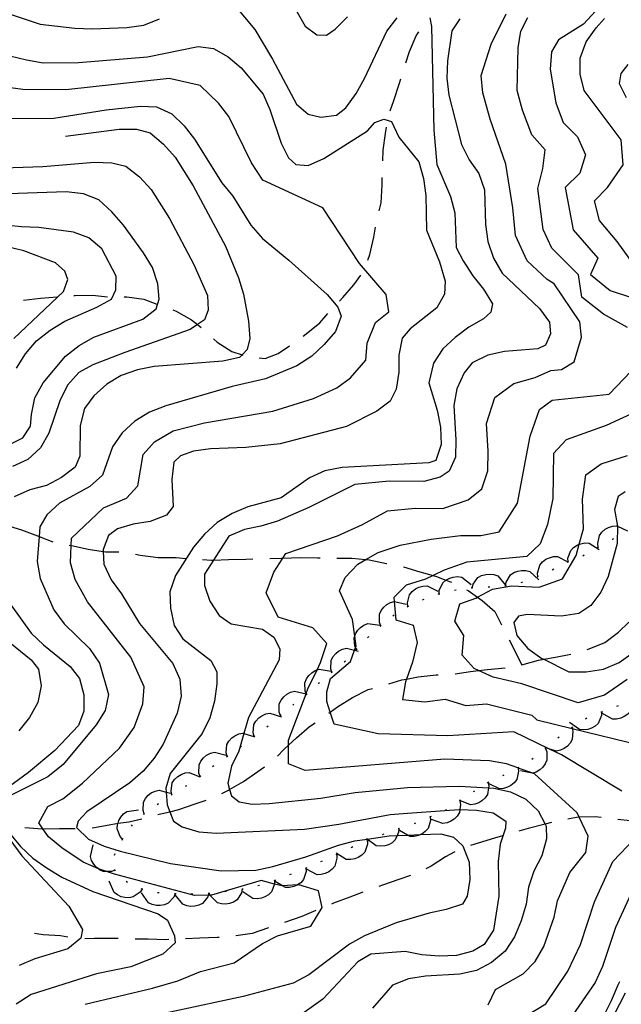
# Model space of a CAD drawing. Units: inches. Extents: x 667339 to 671065, y 4161280 to 4163666.
# Drawn here: x 668526 to 668704, y 4162492 to 4162785 of the extents above; entities that cross this region are included whole.
import ezdxf

# ---------------------------------------------------------------- set-up
doc = ezdxf.new("R2010")
doc.units = ezdxf.units.IN
doc.header["$MEASUREMENT"] = 0
doc.layers.add('Cartografia', color=7, linetype='Continuous')

msp = doc.modelspace()

# ---------------------------------------------------------------- linework, layer by layer
at = {"layer": 'Cartografia', "color": 7, "linetype": 'Continuous'}
for points in [[(668602.94, 4162796.24), (668610.48, 4162783), (668613.9, 4162780.4), (668616.83, 4162780.35), (668619.32, 4162782.1), (668623.01, 4162785.75)], [(668589.39, 4162789.39), (668595.46, 4162782.05), (668600.77, 4162773.24), (668607.92, 4162759.79), (668611.33, 4162756.86), (668615.07, 4162755.99), (668619.77, 4162756.61), (668622.55, 4162758.78), (668625.65, 4162763.02), (668628.13, 4162767.44), (668634.71, 4162781.49), (668637.82, 4162785.52)], [(668696.69, 4162787.46), (668693.16, 4162783.61), (668685.76, 4162778.97), (668683.65, 4162775.39), (668683.26, 4162770.24), (668684.97, 4162760.2), (668687.14, 4162754.43), (668691.4, 4162750.11), (668693.72, 4162744.82), (668692.09, 4162739.36), (668687.76, 4162735.1), (668690.07, 4162722.52), (668697.41, 4162714.07), (668695.27, 4162709.21), (668701.12, 4162704.48), (668707.15, 4162702.54)], [(668521.93, 4162786.88), (668531.72, 4162783.61), (668542.04, 4162782.41), (668547.18, 4162782.22), (668557.43, 4162782.66), (668562.54, 4162783.3), (668567.19, 4162785.14)], [(668647.48, 4162785.51), (668648, 4162782.88), (668648.72, 4162752.11), (668649.57, 4162741.87), (668653.68, 4162732.4), (668654.91, 4162727.52), (668655.36, 4162717.27), (668657.38, 4162713.25), (668660.24, 4162708.86), (668663.49, 4162704.89), (668666.15, 4162700.49), (668665.64, 4162698), (668663.46, 4162696.06), (668659.05, 4162693.61), (668655.07, 4162690.56), (668651.32, 4162687.11), (668648.63, 4162682.89), (668647.24, 4162677.08), (668649.64, 4162668.96), (668650.68, 4162663.88), (668650.9, 4162658.75), (668649.26, 4162653.96), (668647.24, 4162653.25), (668621.42, 4162651.93), (668616.33, 4162650.89), (668611.69, 4162648.84), (668603.32, 4162642.93), (668593.37, 4162640.24), (668588.74, 4162638.19), (668584.33, 4162635.54), (668580.58, 4162632.09), (668577.26, 4162628.25), (668571.87, 4162619.8), (668570.23, 4162615.01), (668570.44, 4162610.09), (668571.48, 4162605), (668574.12, 4162601), (668582.41, 4162594.58), (668584.2, 4162591.17), (668584.15, 4162587.67), (668583.55, 4162582.51), (668582.12, 4162577.52), (668579.85, 4162572.91), (668570.31, 4162560.99), (668569.06, 4162556.63), (668569.15, 4162555.5), (668569.47, 4162551.71), (668570.25, 4162549.66), (668571.33, 4162546.86), (668573.87, 4162545.13), (668578.86, 4162543.7), (668584.01, 4162543.31), (668610.25, 4162544.44), (668620.46, 4162545.91), (668635.73, 4162548.83), (668640.85, 4162549.25), (668651.98, 4162550.03), (668656.21, 4162550.33), (668656.42, 4162550.32), (668661.35, 4162550.14), (668666.32, 4162549.33), (668670.12, 4162546.82), (668670, 4162544.76), (668668.36, 4162539.97), (668667.76, 4162534.81), (668668, 4162524.55), (668666.39, 4162514.42), (668663.69, 4162510.19), (668660.29, 4162508.2), (668655.41, 4162506.96), (668650.29, 4162506.74), (668645.14, 4162507.13), (668640.16, 4162508.15), (668629.93, 4162507.29), (668626.12, 4162505.08), (668615.72, 4162493.95), (668607.35, 4162488.04)], [(668656.41, 4162785.18), (668653.99, 4162781.6), (668652.73, 4162772.74), (668652.59, 4162767.6), (668653.18, 4162762.49), (668656.93, 4162747.81), (668659.14, 4162743.32), (668662.07, 4162739.23), (668663.75, 4162734.35), (668664.01, 4162724.1), (668664.78, 4162719), (668666.46, 4162714.12), (668669.04, 4162709.65), (668680.13, 4162699.13), (668683.06, 4162695.04), (668683.39, 4162691.57), (668681.89, 4162688.2), (668679.55, 4162687.19), (668669.68, 4162686.39), (668664.78, 4162685.26), (668660.11, 4162683.04), (668657.68, 4162680), (668655.5, 4162675.32), (668654.61, 4162670.34), (668655.24, 4162660.1), (668655.1, 4162654.96), (668653.26, 4162650.84), (668650.59, 4162649.08), (668645.7, 4162647.76), (668635.42, 4162647.87), (668625.2, 4162646.87), (668611.56, 4162640.05), (668602.21, 4162635.97), (668597.32, 4162634.48), (668592.41, 4162633.53), (668587.73, 4162631.49), (668583.22, 4162624.4), (668580.53, 4162620.18), (668580.49, 4162616.88), (668582.16, 4162612.18), (668584.91, 4162607.9), (668588.5, 4162605.49), (668597.74, 4162603.88), (668601.14, 4162601.46), (668602.94, 4162598.05), (668602.72, 4162594.74), (668593.56, 4162577.66), (668592.2, 4162572.9), (668590.69, 4162567.64), (668588.51, 4162563.14), (668587.44, 4162558.14), (668587.97, 4162556.25), (668588.52, 4162554.34), (668590.8, 4162552.61), (668594.68, 4162551.86), (668599.8, 4162552.08), (668615.14, 4162553.66), (668625.33, 4162555.39), (668640.85, 4162556.8), (668656.23, 4162557.28), (668664.91, 4162556.73), (668666.52, 4162556.63), (668671.52, 4162555.57), (668676.02, 4162553.38), (668679.65, 4162549.87), (668681.74, 4162545.96), (668682.05, 4162545.39), (668682.21, 4162541.55), (668680.78, 4162536.53), (668678.41, 4162532.03), (668676.79, 4162527.19), (668676.09, 4162522.21), (668674.66, 4162517.2), (668672.66, 4162512.53), (668669.91, 4162508.19), (668665.84, 4162504.9), (668661.36, 4162502.51), (668656.46, 4162501.38), (668646.22, 4162500.75), (668641.12, 4162499.98), (668636.43, 4162498.12), (668630.5, 4162491.26)], [(668664.81, 4162492.24), (668667.03, 4162496.81), (668675.26, 4162501.53), (668678.83, 4162505.11), (668681.36, 4162509.57), (668684.47, 4162518.28), (668685.43, 4162523.2), (668689.06, 4162531.57), (668693.91, 4162537.57), (668694.57, 4162542.41), (668691.85, 4162548.06), (668691.25, 4162549.31), (668678.58, 4162560.93), (668678.07, 4162561.1), (668673.76, 4162562.63), (668673.66, 4162562.67), (668670.27, 4162563.87), (668665.25, 4162564.75), (668651.99, 4162565.23), (668610.41, 4162561.89), (668605.48, 4162563.88), (668605.47, 4162569.4), (668605.47, 4162570.92), (668610.71, 4162584.67), (668610.75, 4162584.78), (668611.27, 4162586.13), (668613.97, 4162591.76), (668615.03, 4162593.96), (668616.84, 4162599.61), (668612.68, 4162604.27), (668602.41, 4162607.49), (668598.88, 4162614.67), (668601.1, 4162620.78), (668603.77, 4162624.96), (668604.67, 4162626.36), (668620.06, 4162631.61), (668627.47, 4162634.98), (668634.92, 4162639.04), (668643.1, 4162639.84), (668651.32, 4162639.75), (668658.91, 4162642.25), (668662.98, 4162645.54), (668664.73, 4162650.87), (668664.88, 4162656.74), (668664.37, 4162664.93), (668666.83, 4162672.66), (668672.51, 4162676.87), (668678.81, 4162678.64), (668683.49, 4162680.75), (668686.59, 4162681.01), (668690.4, 4162683.27), (668692.58, 4162690.64), (668692.04, 4162695.17), (668684.41, 4162706.5), (668682.35, 4162707.73), (668676.39, 4162713.34), (668672.98, 4162720.82), (668672.19, 4162729), (668670.12, 4162742), (668665.4, 4162755.36), (668663.3, 4162763.18), (668662.8, 4162768.33), (668665.68, 4162777.69), (668670.22, 4162786.72)], [(668706.2, 4162693.47), (668699.12, 4162697.44), (668692.7, 4162702.53), (668691.65, 4162709.09), (668683.75, 4162717.03), (668681.19, 4162722.64), (668679.57, 4162734.78), (668681.1, 4162740.68), (668681.74, 4162746.28), (668677.81, 4162750.73), (668675, 4162758.01), (668673.42, 4162763.88), (668673.74, 4162776.61), (668674.55, 4162781.57), (668676.64, 4162785.56)], [(668708, 4162712.26), (668703.17, 4162719.05), (668697.94, 4162725.32), (668696.48, 4162731.16), (668700.26, 4162735.13), (668704.96, 4162741.79), (668704.34, 4162749.24), (668693.39, 4162763.9), (668692.16, 4162768.78), (668692.16, 4162773.5), (668694, 4162778.31), (668696.9, 4162782.54), (668699.45, 4162785.32)], [(668640.33, 4162772.11), (668641.45, 4162775.46), (668643.44, 4162780.13), (668644.22, 4162781.28)], [(668522.68, 4162774.18), (668527.66, 4162772.96), (668532.63, 4162772.14), (668543.1, 4162772.19), (668563.56, 4162773.89), (668578.63, 4162777.01), (668583.17, 4162776.38), (668587.59, 4162773.9), (668591.43, 4162770.58), (668597.93, 4162762.85), (668599.98, 4162758.21), (668603.28, 4162748.29), (668605.53, 4162743.87), (668607.67, 4162741.91), (668611.38, 4162741.66), (668616.01, 4162743.71), (668629.01, 4162751.87), (668631.16, 4162754.43), (668633.79, 4162755.36), (668636.08, 4162754.64), (668638.33, 4162750.01), (668644.19, 4162742.67), (668645.64, 4162737.8), (668646.27, 4162732.69), (668646.51, 4162722.43), (668650.41, 4162712.95), (668652.09, 4162707.27), (668651.85, 4162703.36), (668649.56, 4162699.36), (668641.61, 4162693.06), (668639.27, 4162690.29), (668638.25, 4162685.31), (668638.27, 4162680.18), (668637.46, 4162675.21), (668635.76, 4162671.65), (668631.79, 4162668.6), (668622.74, 4162664.1), (668603.04, 4162658.94), (668592.82, 4162657.88), (668582.36, 4162657.43), (668577.25, 4162656.8), (668573.41, 4162655.4), (668571.44, 4162653.46), (668570.84, 4162648.3), (668571.19, 4162640.31), (668569.24, 4162637.76), (668564.4, 4162635.91), (668559.3, 4162635.07), (668554.64, 4162633.64), (668552.05, 4162631.68), (668550.38, 4162627.5), (668550.4, 4162626.94), (668550.57, 4162623.19), (668552.82, 4162618.57), (668555.88, 4162614.38), (668561.19, 4162605.58), (668571.15, 4162593.68), (668573.2, 4162589.05), (668573.63, 4162583.93), (668572.4, 4162578.95), (668568.28, 4162569.74), (668565.59, 4162565.51), (668562.27, 4162561.67), (668558.31, 4162558.21), (668545.53, 4162549.65), (668542.98, 4162546.87), (668542.45, 4162545), (668546.09, 4162541.46), (668550.7, 4162539.4), (668555.49, 4162537.96), (668570.43, 4162534.3), (668585.52, 4162532.07), (668595.78, 4162532.31), (668600.87, 4162533.35), (668610.6, 4162536.24), (668620.31, 4162539.74), (668625.19, 4162540.98), (668628.92, 4162541.51), (668635.39, 4162542.45), (668637.79, 4162542.55), (668640.87, 4162542.68), (668644.77, 4162542.85), (668650.77, 4162543.11), (668654.51, 4162542.04), (668657.29, 4162539.49), (668659.14, 4162534.64), (668659.37, 4162529.52), (668658.55, 4162524.55), (668657.22, 4162522.23), (668652.36, 4162520.59), (668647.27, 4162519.54), (668637.54, 4162516.66), (668628.05, 4162512.76), (668623.64, 4162510.31), (668611.51, 4162501.16), (668606.89, 4162498.7), (668592.06, 4162494.77), (668551.36, 4162486.03)], [(668706.31, 4162771.59), (668704.23, 4162768.94), (668703.8, 4162765.98), (668705.82, 4162761.85)], [(668545.03, 4162492.43), (668565.05, 4162497.19), (668572.56, 4162499.37), (668579.31, 4162502.21), (668589.37, 4162504.72), (668597.75, 4162510.52), (668602.27, 4162512.77), (668612.11, 4162515.66), (668615.47, 4162521.15), (668614.43, 4162526.13), (668608.6, 4162527.93), (668608.21, 4162527.9), (668603.74, 4162527.62), (668603.48, 4162527.61), (668601.35, 4162528.15), (668597.35, 4162529.19), (668582.65, 4162524.86), (668582.13, 4162524.84), (668581.66, 4162524.83), (668577.52, 4162524.74), (668553.83, 4162531.11), (668551.44, 4162531.87), (668549.04, 4162532.65), (668549, 4162532.66), (668544.43, 4162534.71), (668538.09, 4162538.95), (668534.15, 4162542.17), (668532.49, 4162544.61), (668531.3, 4162546.36), (668533.96, 4162551.2), (668538.48, 4162553.45), (668544.24, 4162558.11), (668555.29, 4162568.55), (668559.64, 4162574.7), (668562.22, 4162581.69), (668562.62, 4162586.74), (668558.61, 4162595.6), (668545.81, 4162612), (668542.14, 4162618.68), (668540.69, 4162623.58), (668540.9, 4162628.76), (668540.99, 4162630.89), (668550.56, 4162639.93), (668557.32, 4162642.79), (668560.75, 4162646.43), (668562.3, 4162655.73), (668565.63, 4162659.57), (668571.24, 4162662.8), (668580.51, 4162665.22), (668600.87, 4162668.6), (668612.93, 4162672.4), (668619.88, 4162675.58), (668623.96, 4162678.53), (668628.46, 4162683.75), (668628.85, 4162688.8), (668631.36, 4162694.97), (668635.33, 4162698.12), (668634.53, 4162703.26), (668626.6, 4162712.53), (668615.71, 4162729.02), (668597.89, 4162737.26), (668594.5, 4162742.36), (668587.74, 4162756.14), (668584.69, 4162760.12), (668579.23, 4162765.42), (668569.99, 4162767.5), (668539.34, 4162764.11), (668526.5, 4162764.18), (668521.44, 4162764.88)], [(668635.74, 4162757.83), (668636.79, 4162760.95), (668638.4, 4162765.79), (668638.86, 4162767.33)], [(668520.2, 4162755.58), (668535.8, 4162755.64), (668551.3, 4162758.16), (668561.53, 4162759.22), (668566.26, 4162759.01), (668570.87, 4162756.95), (668574.51, 4162753.41), (668577.56, 4162749.44), (668585.72, 4162736.44), (668588.97, 4162732.47), (668594.27, 4162723.87), (668597.73, 4162719.91), (668605.61, 4162713.48), (668616.94, 4162703.29), (668620.18, 4162699.52), (668621.11, 4162696.89), (668619.46, 4162692.3), (668616.14, 4162688.46), (668612.39, 4162685.01), (668607.99, 4162682.15), (668598.71, 4162678.26), (668588.75, 4162675.98), (668569.07, 4162670.2), (668564.22, 4162668.35), (668559.82, 4162665.69), (668556.07, 4162662.25), (668553.17, 4162658.01), (668550.24, 4162649.67), (668546.49, 4162646.22), (668537.46, 4162641.31), (668533.71, 4162637.87), (668531.6, 4162634.28), (668531.38, 4162631.43), (668530.82, 4162623.98), (668531.65, 4162618.88), (668535.75, 4162609.61), (668538.81, 4162605.43), (668546.31, 4162598.15), (668549.37, 4162593.77), (668552.04, 4162584.44), (668551.01, 4162579.67), (668548.32, 4162575.44), (668538.56, 4162563.72), (668533.99, 4162560.04), (668521.93, 4162553.97)], [(668539.27, 4162750.29), (668555.17, 4162752.36), (668560.3, 4162752.4), (668564.38, 4162751.29), (668568.37, 4162747.98), (668571.84, 4162744.1), (668577.17, 4162735.53), (668586.75, 4162717.61), (668590.64, 4162708.25), (668592.13, 4162703.36), (668593.58, 4162695.36), (668593.99, 4162690.24), (668593.21, 4162686.91), (668591.69, 4162685.37), (668590.93, 4162684.61), (668586.03, 4162683.48), (668565.57, 4162681.86), (668560.66, 4162680.91), (668555.78, 4162679.23), (668551.49, 4162676.66), (668547.61, 4162673.19), (668544.84, 4162669.41), (668543.59, 4162664.4), (668543.44, 4162655.23), (668542.11, 4162652.05), (668538.03, 4162648.94), (668533.55, 4162646.55), (668528.66, 4162645.23), (668523.98, 4162643.2)], [(668633.51, 4162743.05), (668633.6, 4162746.15), (668634.29, 4162751.13), (668634.61, 4162752.97)], [(668511.8, 4162740.64), (668532.52, 4162741.33), (668547.87, 4162742.61), (668553.01, 4162742.42), (668557.16, 4162741.37), (668561.2, 4162738.25), (668564.65, 4162734.5), (668570.15, 4162725.91), (668577.32, 4162712.25), (668581.42, 4162702.98), (668581.6, 4162698.68), (668580.5, 4162695.75), (668578.46, 4162694.36), (668576.31, 4162692.9), (668556.88, 4162686.1), (668547.39, 4162682.41), (668543.17, 4162680.17), (668539.85, 4162676.33), (668537.58, 4162671.71), (668534.3, 4162662.12), (668531.82, 4162657.7), (668528.07, 4162654.26), (668523.43, 4162652.21)], [(668632.41, 4162728.14), (668633.02, 4162730.55), (668633.33, 4162735.87), (668633.38, 4162738.05)], [(668517.51, 4162656.26), (668526.55, 4162660.76), (668528.87, 4162664.15), (668529.13, 4162667.65), (668530.15, 4162672.62), (668532.63, 4162677.04), (668539.27, 4162684.93), (668543.24, 4162688.18), (668547.65, 4162690.63), (668562.21, 4162695.99), (668566.18, 4162699.03), (668567.08, 4162701.95), (668566.68, 4162706.45), (668565.03, 4162711.31), (668562.38, 4162715.71), (668556.48, 4162723.88), (668553.02, 4162727.84), (668549.17, 4162731.37), (668544.57, 4162733.22), (668539.41, 4162733.82), (668513.57, 4162732.91)], [(668524.63, 4162681.42), (668527.32, 4162685.65), (668530.65, 4162689.49), (668534.62, 4162692.74), (668539.02, 4162695.39), (668548.5, 4162699.5), (668552.91, 4162701.95), (668554.23, 4162704.68), (668554.26, 4162708.79), (668550.01, 4162716.82), (668546.17, 4162720.14), (668541.58, 4162721.79), (668531.25, 4162723.2), (668526.1, 4162723.38), (668510.63, 4162724.98)], [(668629.06, 4162713.54), (668629.67, 4162715.18), (668630.9, 4162720.37), (668631.38, 4162723.25)], [(668523.84, 4162690.22), (668538.64, 4162704.21), (668539.92, 4162707.76), (668539, 4162710.18), (668536.22, 4162712.73), (668526.82, 4162716.23), (668521.84, 4162717.45)], [(668620.63, 4162701.32), (668621.63, 4162702.36), (668624.94, 4162706.18), (668626.96, 4162709.04)], [(668526.79, 4162701.6), (668531.84, 4162702.2), (668536.74, 4162702.59)], [(668541.73, 4162702.99), (668542.07, 4162703.02), (668547.2, 4162703.07), (668551.71, 4162702.63)], [(668556.7, 4162702.6), (668557.48, 4162702.61), (668562.46, 4162701.92), (668566.39, 4162700.45)], [(668571.08, 4162698.71), (668572.15, 4162698.32), (668576.66, 4162695.77), (668578.46, 4162694.36), (668579.56, 4162693.5)], [(668609.85, 4162690.96), (668610.75, 4162691.61), (668614.81, 4162694.91), (668617.21, 4162697.67)], [(668583.25, 4162690.13), (668584.28, 4162689.15), (668588.62, 4162686.41), (668591.69, 4162685.37), (668591.88, 4162685.31)], [(668596.78, 4162684.46), (668598.61, 4162684.29), (668602.4, 4162685.74), (668605.77, 4162688.07)], [(668704.56, 4162555.79), (668686.59, 4162566.55), (668682.87, 4162568.33), (668672.43, 4162573.35), (668652.83, 4162572.22), (668632.14, 4162572.78), (668619.07, 4162575.62), (668617.91, 4162579.23), (668616.89, 4162582.42), (668616.89, 4162585.25), (668617.98, 4162589.22), (668623.97, 4162594.32), (668625.15, 4162597.61), (668625.44, 4162598.41), (668625.6, 4162598.85), (668625.19, 4162601.84), (668624.51, 4162606.78), (668620.7, 4162615.28), (668622.34, 4162619.25), (668626.15, 4162623.21), (668628.52, 4162624.55), (668632.14, 4162626.61), (668638.67, 4162628.88), (668647.93, 4162630.58), (668656.64, 4162631.71), (668662.63, 4162631.71), (668668.08, 4162632.84), (668673.52, 4162641.34), (668677.33, 4162661.18), (668680.06, 4162669.11), (668683.87, 4162671.94), (668700.75, 4162673.64), (668709.46, 4162682.71)], [(668711.11, 4162669.49), (668699.89, 4162664.38), (668687.98, 4162660.09), (668684.27, 4162656.11), (668684.01, 4162642.69), (668682.43, 4162634.95), (668680.26, 4162629.24), (668676.36, 4162625.44), (668658.46, 4162623.79), (668651.75, 4162621.37), (668648.45, 4162619.78), (668646.25, 4162618.73), (668640.43, 4162616.92), (668636.77, 4162613.31), (668636.89, 4162612.1), (668637.43, 4162606.67), (668642.56, 4162605.06), (668643.74, 4162599.9), (668642.31, 4162594.08), (668640.55, 4162589.06), (668640.28, 4162588.28), (668639.41, 4162582.96), (668645.97, 4162582.29), (668652.1, 4162583.07), (668658.23, 4162581.21), (668664.31, 4162581.69), (668677.78, 4162578.35), (668679.32, 4162576.91), (668689.82, 4162574.35), (668710.49, 4162569.32)], [(668706.11, 4162588.97), (668699.41, 4162584.28), (668691.6, 4162582.03), (668674.85, 4162587.61), (668666.37, 4162589.59), (668661.99, 4162591.63), (668660.68, 4162592.24), (668657.11, 4162596.2), (668657.58, 4162602.01), (668654.94, 4162606.26), (668656.44, 4162611.38), (668661.2, 4162613.13), (668661.64, 4162613.36), (668666.14, 4162615.76), (668671.75, 4162616.74), (668679.98, 4162616.36), (668686.91, 4162618.87), (668691.01, 4162625.79), (668691.91, 4162629.09), (668693.16, 4162633.66), (668692.89, 4162642.52), (668693.86, 4162649.71), (668698.4, 4162653.03), (668706.22, 4162655.42)], [(668705.59, 4162644.69), (668703.45, 4162643.31), (668702.34, 4162639.42), (668703.29, 4162634.51), (668703.29, 4162634.46), (668703.14, 4162629.37), (668700.45, 4162619.53), (668698.27, 4162614.85), (668695.33, 4162610.88), (668691.77, 4162608.52), (668686.67, 4162607.75), (668676.38, 4162608.22), (668673.83, 4162607.74), (668672.45, 4162605.85), (668673.35, 4162602.04), (668676.63, 4162598.15), (668680.79, 4162595.21), (668681.35, 4162594.93), (668688.85, 4162591.16), (668693.99, 4162591.2), (668699.09, 4162591.97), (668703.76, 4162594.01), (668712.13, 4162599.87)], [(668521.28, 4162634.84), (668526.11, 4162633.4), (668530.95, 4162631.6), (668531.38, 4162631.43), (668535.41, 4162629.85)], [(668697.55, 4162628.25), (668697.39, 4162629.3), (668697.89, 4162631.73), (668698.63, 4162632.72), (668699.6, 4162633.54), (668700.58, 4162634.09), (668701.79, 4162634.48), (668703.02, 4162634.59), (668703.29, 4162634.46), (668706.28, 4162633.12)], [(668688.58, 4162623.88), (668688.55, 4162624.94), (668689.37, 4162627.28), (668690.24, 4162628.16), (668691.31, 4162628.86), (668691.91, 4162629.09), (668692.35, 4162629.27), (668693.61, 4162629.5), (668694.84, 4162629.45), (668697.87, 4162627.56)], [(668701.7, 4162630.57), (668701.79, 4162630.62), (668702.15, 4162630.79)], [(668540.3, 4162628.86), (668540.9, 4162628.76), (668540.97, 4162628.75), (668545.97, 4162627.69), (668550.4, 4162626.94), (668551.14, 4162626.82), (668555.11, 4162626.86)], [(668560.03, 4162626.12), (668561.45, 4162625.82), (668566.79, 4162625.14), (668572.1, 4162625.19), (668574.94, 4162624.91)], [(668697.33, 4162628.13), (668697.55, 4162628.25), (668697.77, 4162628.37)], [(668579.93, 4162624.53), (668582.59, 4162624.38), (668583.22, 4162624.4), (668587.71, 4162624.61), (668592.84, 4162624.65), (668594.91, 4162624.74)], [(668599.91, 4162624.91), (668603.45, 4162624.95), (668603.77, 4162624.96), (668608.94, 4162625.19), (668614.08, 4162625.05), (668614.9, 4162625.02)], [(668619.9, 4162624.92), (668624.34, 4162624.96), (668628.52, 4162624.55), (668629.5, 4162624.46), (668634.67, 4162623.41), (668634.77, 4162623.38)], [(668679.61, 4162619.48), (668679.61, 4162619.48), (668679.51, 4162620.54), (668680.18, 4162622.93), (668680.98, 4162623.86), (668682, 4162624.63), (668683.02, 4162625.11), (668684.25, 4162625.42), (668685.48, 4162625.45), (668688.49, 4162623.84), (668688.64, 4162623.77)], [(668688.35, 4162623.79), (668688.49, 4162623.84), (668688.58, 4162623.88), (668688.81, 4162623.97)], [(668692.96, 4162625.7), (668693.4, 4162625.94)], [(668639.66, 4162622.35), (668639.67, 4162622.35), (668644.5, 4162620.91), (668648.45, 4162619.78), (668649.51, 4162619.49), (668652.28, 4162618.45), (668653.95, 4162617.83)], [(668670.01, 4162616.8), (668670.2, 4162617.85), (668671.46, 4162619.98), (668672.48, 4162620.67), (668673.67, 4162621.14), (668674.78, 4162621.34), (668676.05, 4162621.31), (668677.25, 4162621.02), (668679.85, 4162618.56)], [(668683.88, 4162621.54), (668684.33, 4162621.77)], [(668650.25, 4162614.33), (668650.32, 4162615.39), (668651.34, 4162617.65), (668652.27, 4162618.45), (668652.28, 4162618.45), (668653.4, 4162619.05), (668654.48, 4162619.37), (668655.75, 4162619.49), (668656.97, 4162619.33), (668659.83, 4162617.18)], [(668660.05, 4162616.2), (668660.34, 4162617.22), (668661.81, 4162619.22), (668662.89, 4162619.81), (668664.12, 4162620.16), (668665.24, 4162620.25), (668666.5, 4162620.1), (668667.66, 4162619.69), (668670.01, 4162616.99)], [(668674.65, 4162617.77), (668675.13, 4162617.91)], [(668679.38, 4162619.37), (668679.61, 4162619.48), (668679.83, 4162619.59)], [(668641, 4162610.6), (668640.87, 4162611.66), (668641.45, 4162614.07), (668642.22, 4162615.03), (668643.22, 4162615.82), (668644.22, 4162616.34), (668645.44, 4162616.69), (668646.67, 4162616.77), (668649.88, 4162615.19)], [(668654.86, 4162615.47), (668655.35, 4162615.57)], [(668658.4, 4162615.55), (668658.86, 4162615.32), (668661.64, 4162613.36), (668663.02, 4162612.4), (668666.83, 4162609.08), (668668.8, 4162605.2)], [(668659.8, 4162616.18), (668660.05, 4162616.2), (668660.3, 4162616.22)], [(668664.79, 4162616.43), (668665.29, 4162616.43)], [(668669.76, 4162616.75), (668670.26, 4162616.84)], [(668632.89, 4162604.83), (668632.52, 4162605.83), (668632.53, 4162608.31), (668633.06, 4162609.42), (668633.85, 4162610.42), (668634.7, 4162611.16), (668635.81, 4162611.78), (668636.89, 4162612.1), (668636.99, 4162612.13), (668640.48, 4162611.33)], [(668645.31, 4162612.58), (668645.77, 4162612.77)], [(668650.01, 4162614.26), (668650.25, 4162614.33), (668650.49, 4162614.4)], [(668522.99, 4162611.07), (668529.04, 4162602.72), (668532.67, 4162599.21), (668540.65, 4162592.77), (668543.37, 4162589.22), (668544.69, 4162584.33), (668544.71, 4162579.56), (668543.06, 4162575.28), (668536.06, 4162567.82), (668528.27, 4162561.25), (668518.14, 4162554.02)], [(668640.78, 4162610.48), (668641.22, 4162610.71)], [(668636.55, 4162607.85), (668636.94, 4162608.17)], [(668694.24, 4162597.87), (668694.82, 4162598.05), (668699.5, 4162599.91), (668703.57, 4162603.03), (668706.66, 4162605.92)], [(668625.7, 4162597.89), (668625.44, 4162598.41), (668625.23, 4162598.85), (668625, 4162601.32), (668625.19, 4162601.84), (668625.42, 4162602.48), (668626.1, 4162603.55), (668626.88, 4162604.36), (668627.93, 4162605.09), (668629.07, 4162605.56), (668632.61, 4162605.11)], [(668632.7, 4162604.67), (668632.89, 4162604.83), (668633.08, 4162604.99)], [(668521.12, 4162601.17), (668529, 4162594.73), (668531.17, 4162591.95), (668532, 4162587.06), (668530.98, 4162582.09), (668528.5, 4162577.67), (668525.39, 4162573.63)], [(668628.99, 4162601.32), (668629.34, 4162601.68)], [(668671.07, 4162600.74), (668674.87, 4162593.31)], [(668618.41, 4162591.07), (668618.07, 4162592.08), (668618.15, 4162594.56), (668618.71, 4162595.65), (668619.53, 4162596.63), (668620.4, 4162597.34), (668621.53, 4162597.93), (668622.72, 4162598.25), (668625.15, 4162597.61), (668626.18, 4162597.35)], [(668625.53, 4162597.71), (668625.88, 4162598.07)], [(668622.04, 4162594.14), (668622.41, 4162594.45), (668622.42, 4162594.46)], [(668674.8, 4162593.29), (668674.87, 4162593.31), (668679.76, 4162594.63), (668681.35, 4162594.93), (668684.85, 4162595.59), (668689.45, 4162596.45)], [(668610.87, 4162584.51), (668610.75, 4162584.78), (668610.45, 4162585.49), (668610.35, 4162587.97), (668610.83, 4162589.1), (668611.57, 4162590.14), (668612.39, 4162590.91), (668613.47, 4162591.59), (668613.97, 4162591.76), (668614.63, 4162591.99), (668618.15, 4162591.36)], [(668618.22, 4162590.91), (668618.52, 4162591.16), (668618.6, 4162591.23)], [(668654.99, 4162590.65), (668659.56, 4162591.35), (668661.99, 4162591.63), (668664.67, 4162591.94), (668669.89, 4162592.35)], [(668614.33, 4162587.76), (668614.45, 4162587.87), (668614.72, 4162588.08)], [(668635.29, 4162587.64), (668639.15, 4162588.79), (668640.55, 4162589.06), (668644.06, 4162589.74), (668649.35, 4162590.34), (668650, 4162590.36)], [(668603.11, 4162578.21), (668603.11, 4162578.21), (668602.74, 4162579.21), (668602.77, 4162581.69), (668603.31, 4162582.8), (668604.1, 4162583.8), (668604.96, 4162584.53), (668606.07, 4162585.14), (668607.25, 4162585.49), (668610.71, 4162584.67), (668610.73, 4162584.67)], [(668617.49, 4162578.93), (668617.91, 4162579.23), (668620.08, 4162580.79), (668624.54, 4162583.55), (668629.2, 4162585.96), (668630.48, 4162586.3)], [(668610.69, 4162584.34), (668610.76, 4162584.4), (668611.06, 4162584.68)], [(668707.82, 4162582.97), (668707.87, 4162581.9), (668707.13, 4162579.53), (668706.3, 4162578.62), (668705.25, 4162577.89), (668704.22, 4162577.44), (668702.98, 4162577.17), (668701.75, 4162577.18), (668698.65, 4162578.97)], [(668606.74, 4162581.28), (668607.13, 4162581.58)], [(668698.79, 4162579.33), (668698.55, 4162579.25), (668698.31, 4162579.18)], [(668703.47, 4162581.07), (668703.01, 4162580.87)], [(668595.26, 4162572.02), (668595.26, 4162572.02), (668594.98, 4162573.05), (668595.2, 4162575.52), (668595.82, 4162576.58), (668596.69, 4162577.51), (668597.61, 4162578.17), (668598.77, 4162578.69), (668599.97, 4162578.94), (668603.38, 4162577.85)], [(668602.92, 4162578.05), (668603.11, 4162578.21), (668603.3, 4162578.38)], [(668698.55, 4162579.26), (668698.55, 4162579.25), (668698.5, 4162578.19), (668697.53, 4162575.9), (668696.61, 4162575.08), (668695.5, 4162574.46), (668694.43, 4162574.11), (668693.17, 4162573.96), (668691.94, 4162574.09), (668689.03, 4162576.17)], [(668694.19, 4162577.41), (668693.75, 4162577.17)], [(668599.1, 4162574.82), (668599.48, 4162575.15)], [(668602.19, 4162566.13), (668604.15, 4162568.16), (668605.47, 4162569.4), (668607.85, 4162571.63), (668611.73, 4162574.92), (668613.4, 4162576.06)], [(668689.75, 4162574.63), (668689.75, 4162574.62), (668689.82, 4162574.35), (668690.03, 4162573.6), (668689.84, 4162571.12), (668689.23, 4162570.05), (668688.37, 4162569.11), (668687.46, 4162568.45), (668686.3, 4162567.91), (668685.1, 4162567.65), (668682.87, 4162568.33), (668682.04, 4162568.59), (668681.69, 4162568.7)], [(668689.96, 4162574.78), (668689.75, 4162574.62), (668689.55, 4162574.48)], [(668587.23, 4162566.07), (668586.95, 4162567.1), (668587.17, 4162569.57), (668587.79, 4162570.63), (668588.66, 4162571.56), (668589.58, 4162572.22), (668590.74, 4162572.74), (668591.94, 4162572.99), (668592.2, 4162572.9), (668595.17, 4162571.95), (668595.35, 4162571.9)], [(668595.06, 4162571.88), (668595.17, 4162571.95), (668595.26, 4162572.02), (668595.47, 4162572.17)], [(668685.96, 4162571.77), (668685.56, 4162571.47)], [(668591.08, 4162568.85), (668591.48, 4162569.15)], [(668681.89, 4162568.46), (668681.89, 4162568.45), (668682.27, 4162567.46), (668682.31, 4162564.98), (668681.81, 4162563.86), (668681.04, 4162562.84), (668680.2, 4162562.09), (668679.1, 4162561.44), (668678.07, 4162561.1), (668677.93, 4162561.06), (668674.43, 4162561.79)], [(668682.08, 4162568.62), (668682.04, 4162568.59), (668681.89, 4162568.45), (668681.71, 4162568.29)], [(668579.21, 4162560.11), (668578.86, 4162561.12), (668578.92, 4162563.6), (668579.47, 4162564.7), (668580.28, 4162565.68), (668581.15, 4162566.4), (668582.27, 4162567), (668583.46, 4162567.33), (668586.93, 4162566.46)], [(668587.03, 4162565.92), (668587.44, 4162566.21)], [(668678.22, 4162565.46), (668677.8, 4162565.19)], [(668582.92, 4162563.07), (668583.33, 4162563.36)], [(668585.64, 4162555.06), (668587.65, 4162556.06), (668587.97, 4162556.25), (668592.12, 4162558.64), (668596.39, 4162561.58), (668598.37, 4162562.94)], [(668673.75, 4162562.72), (668673.76, 4162562.63), (668673.89, 4162561.66), (668673.34, 4162559.24), (668672.58, 4162558.26), (668671.6, 4162557.45), (668670.61, 4162556.92), (668669.39, 4162556.55), (668668.16, 4162556.46), (668664.93, 4162557.99)], [(668673.97, 4162562.84), (668673.75, 4162562.72), (668673.66, 4162562.67), (668673.53, 4162562.6)], [(668570.8, 4162554.73), (668570.8, 4162554.73), (668570.58, 4162555.77), (668570.97, 4162558.22), (668571.66, 4162559.24), (668572.59, 4162560.11), (668573.55, 4162560.71), (668574.74, 4162561.16), (668575.96, 4162561.33), (668579.15, 4162560.06), (668579.28, 4162560.01)], [(668579.02, 4162559.95), (668579.15, 4162560.06), (668579.21, 4162560.11), (668579.4, 4162560.27)], [(668669.52, 4162560.55), (668669.07, 4162560.35)], [(668562.61, 4162548.99), (668562.61, 4162548.99), (668562.29, 4162550), (668562.42, 4162552.48), (668563, 4162553.57), (668563.84, 4162554.53), (668564.73, 4162555.22), (668565.87, 4162555.79), (668567.06, 4162556.09), (668569.15, 4162555.5), (668570.5, 4162555.12)], [(668574.84, 4162557.22), (668575.27, 4162557.48)], [(668664.79, 4162558.3), (668665, 4162557.25), (668664.91, 4162556.73), (668664.61, 4162554.8), (668663.92, 4162553.78), (668662.99, 4162552.91), (668662.03, 4162552.31), (668660.84, 4162551.86), (668659.62, 4162551.69), (668656.46, 4162552.94), (668656.3, 4162553.01)], [(668665, 4162558.44), (668664.58, 4162558.17)], [(668566.7, 4162548.79), (668567.99, 4162549.14), (668570.25, 4162549.66), (668572.88, 4162550.27), (668577.76, 4162551.95), (668581.06, 4162553.06)], [(668570.58, 4162554.6), (668570.8, 4162554.73), (668571.01, 4162554.86)], [(668656.59, 4162553.03), (668656.46, 4162552.94), (668656.38, 4162552.89), (668656.17, 4162552.75)], [(668660.76, 4162555.78), (668660.35, 4162555.51)], [(668556.2, 4162541.46), (668555.49, 4162542.26), (668554.62, 4162544.58), (668554.72, 4162545.81), (668554.84, 4162546.2), (668555.09, 4162547.03), (668555.63, 4162548.02), (668556.44, 4162549), (668557.42, 4162549.75), (668560.96, 4162550.25)], [(668566.43, 4162551.82), (668566.84, 4162552.11)], [(668656.38, 4162552.89), (668656.61, 4162551.84), (668656.42, 4162550.32), (668656.3, 4162549.38), (668655.64, 4162548.35), (668654.73, 4162547.45), (668653.79, 4162546.82), (668652.61, 4162546.34), (668651.4, 4162546.14), (668648.04, 4162547.36)], [(668652.42, 4162550.26), (668652.25, 4162550.15), (668651.98, 4162550.03), (668651.98, 4162550.03)], [(668547.11, 4162544.9), (668547.83, 4162544.94), (668552.74, 4162545.89), (668554.84, 4162546.2), (668558.02, 4162546.67), (668561.86, 4162547.54)], [(668562.42, 4162548.84), (668562.61, 4162548.99), (668562.81, 4162549.15)], [(668647.64, 4162548.1), (668647.64, 4162548.09), (668647.7, 4162547.03), (668646.98, 4162544.66), (668646.15, 4162543.74), (668645.11, 4162543), (668644.77, 4162542.85), (668644.09, 4162542.55), (668642.84, 4162542.27), (668641.61, 4162542.27), (668640.87, 4162542.68), (668638.5, 4162544.03)], [(668647.87, 4162548.2), (668647.64, 4162548.09), (668647.42, 4162547.99)], [(668698.44, 4162547.92), (668696.69, 4162548.1), (668691.85, 4162548.06), (668691.56, 4162548.06), (668688.5, 4162547.46)], [(668713.34, 4162546.25), (668712.34, 4162546.42), (668707, 4162546.91), (668703.41, 4162547.38)], [(668520.19, 4162544.76), (668526.23, 4162536.59), (668540.26, 4162521.62), (668544.23, 4162514.64), (668543.8, 4162512.06), (668539.9, 4162508.95), (668530.13, 4162505.96), (668525.45, 4162503.92)], [(668527.13, 4162544.93), (668532.27, 4162544.61), (668532.49, 4162544.61), (668537.4, 4162544.65), (668542.11, 4162544.69)], [(668558.85, 4162545.37), (668559.18, 4162545.74)], [(668638.29, 4162544.6), (668638.22, 4162543.53), (668637.79, 4162542.55), (668637.22, 4162541.26), (668636.29, 4162540.45), (668635.17, 4162539.84), (668634.09, 4162539.51), (668632.82, 4162539.39), (668631.6, 4162539.53), (668628.92, 4162541.51), (668628.73, 4162541.66)], [(668638.53, 4162544.68), (668638.05, 4162544.53)], [(668643.27, 4162546.24), (668642.81, 4162546.05)], [(668683.62, 4162546.4), (668681.76, 4162545.97), (668681.74, 4162545.96), (668676.68, 4162544.64), (668673.94, 4162543.89)], [(668522.6, 4162543.32), (668525.85, 4162539.35), (668529.49, 4162535.81), (668533.73, 4162532.91), (668538.16, 4162530.23), (668547.38, 4162525.9), (668566.76, 4162519.35), (668569.52, 4162517.41), (668571.57, 4162512.78), (668571.86, 4162510.74), (668568.11, 4162507.29), (668558.61, 4162503.59), (668548.43, 4162501.51), (668528.98, 4162495.33), (668524.59, 4162492.47)], [(668556.08, 4162541.24), (668556.2, 4162541.46), (668556.32, 4162541.68)], [(668633.83, 4162542.96), (668633.37, 4162542.78)], [(668669.13, 4162542.52), (668666.73, 4162541.81), (668661.85, 4162540.31), (668659.56, 4162539.62)], [(668666.17, 4162482.98), (668681.96, 4162492.61), (668688.49, 4162502.24), (668692.31, 4162510.18), (668696.39, 4162522.92), (668701.84, 4162534.82), (668708.37, 4162541.62)], [(668553.95, 4162532.25), (668552.94, 4162531.87), (668551.44, 4162531.87), (668550.46, 4162531.88), (668549.35, 4162532.4), (668549, 4162532.66), (668548.34, 4162533.18), (668547.6, 4162534.03), (668546.98, 4162535.14), (668546.62, 4162536.32), (668547.4, 4162539.81)], [(668628.95, 4162541.04), (668628.95, 4162541.03), (668628.97, 4162539.97), (668628.15, 4162537.63), (668627.28, 4162536.75), (668626.21, 4162536.05), (668625.17, 4162535.64), (668623.91, 4162535.41), (668622.68, 4162535.46), (668619.65, 4162537.35)], [(668624.58, 4162539.17), (668624.13, 4162538.96)], [(668629.18, 4162541.13), (668628.95, 4162541.03), (668628.72, 4162540.94)], [(668553.82, 4162536.78), (668554.03, 4162537.24)], [(668619.82, 4162536.95), (668619.91, 4162535.88), (668619.26, 4162533.49), (668618.47, 4162532.55), (668617.45, 4162531.78), (668616.43, 4162531.29), (668615.2, 4162530.97), (668613.97, 4162530.94), (668610.81, 4162532.6)], [(668620.05, 4162537.06), (668619.6, 4162536.85)], [(668654.95, 4162537.77), (668652.14, 4162536.21), (668647.86, 4162533.46), (668646.33, 4162532.72)], [(668610.68, 4162532.92), (668610.73, 4162531.85), (668609.99, 4162529.48), (668609.16, 4162528.57), (668608.21, 4162527.9), (668608.12, 4162527.84), (668607.09, 4162527.39), (668605.84, 4162527.12), (668604.61, 4162527.13), (668603.74, 4162527.62), (668601.51, 4162528.91)], [(668610.9, 4162533.02), (668610.45, 4162532.82)], [(668615.5, 4162534.98), (668615.04, 4162534.79)], [(668554.12, 4162532.06), (668553.79, 4162532.44)], [(668606.29, 4162531.09), (668605.83, 4162530.91)], [(668641.75, 4162530.73), (668638.33, 4162529.55), (668633.45, 4162527.86), (668632.3, 4162527.46)], [(668561.98, 4162526.67), (668561.98, 4162526.67), (668561.38, 4162525.78), (668559.36, 4162524.33), (668558.15, 4162524.1), (668556.88, 4162524.15), (668555.79, 4162524.41), (668554.63, 4162524.94), (668553.65, 4162525.69), (668552.25, 4162528.98)], [(668557.68, 4162528.65), (668557.23, 4162528.87)], [(668562.22, 4162526.61), (668561.98, 4162526.67), (668561.73, 4162526.73)], [(668601.38, 4162529.24), (668601.38, 4162529.23), (668601.36, 4162528.17), (668601.35, 4162528.15), (668600.47, 4162525.85), (668599.58, 4162525), (668598.48, 4162524.34), (668597.43, 4162523.96), (668596.16, 4162523.78), (668594.94, 4162523.87), (668591.96, 4162525.85)], [(668596.88, 4162527.72), (668596.4, 4162527.61)], [(668601.62, 4162529.32), (668601.38, 4162529.23), (668601.15, 4162529.15)], [(668571.84, 4162525.28), (668571.44, 4162524.28), (668569.77, 4162522.45), (668568.63, 4162521.98), (668567.37, 4162521.76), (668566.25, 4162521.79), (668565, 4162522.07), (668563.89, 4162522.59), (668561.84, 4162525.52)], [(668567.1, 4162525.57), (668566.6, 4162525.6)], [(668572.09, 4162525.27), (668571.62, 4162525.29), (668571.59, 4162525.29)], [(668581.84, 4162525.37), (668581.66, 4162524.83), (668581.5, 4162524.35), (668579.96, 4162522.4), (668578.86, 4162521.86), (668577.62, 4162521.55), (668576.5, 4162521.5), (668575.24, 4162521.7), (668574.09, 4162522.15), (668571.84, 4162524.92)], [(668577.09, 4162525.16), (668576.94, 4162525.16), (668576.59, 4162525.16)], [(668582.09, 4162525.38), (668581.84, 4162525.37), (668581.59, 4162525.36)], [(668591.75, 4162526.62), (668591.75, 4162526.61), (668591.52, 4162525.57), (668590.2, 4162523.47), (668589.16, 4162522.81), (668587.96, 4162522.38), (668586.85, 4162522.21), (668585.58, 4162522.27), (668584.39, 4162522.59), (668582.13, 4162524.84), (668581.86, 4162525.12)], [(668587.06, 4162525.93), (668586.56, 4162525.87)], [(668592, 4162526.65), (668591.75, 4162526.61), (668591.51, 4162526.58)], [(668627.58, 4162525.79), (668623.71, 4162524.31), (668618.85, 4162522.45), (668618.25, 4162522.21)], [(668707.73, 4162526.27), (668702.71, 4162515.23), (668698.78, 4162503.66), (668696.68, 4162498.95), (668686.96, 4162484.83)], [(668613.61, 4162520.34), (668609.49, 4162518.55), (668604.28, 4162516.77)], [(668599.55, 4162515.15), (668594.69, 4162513.49), (668589.88, 4162512.77)], [(668539.96, 4162512.38), (668537.73, 4162512.78), (668532.58, 4162513.1), (668530.03, 4162513.45)], [(668584.9, 4162512.33), (668584.3, 4162512.29), (668579.18, 4162512.06), (668574.91, 4162511.86)], [(668554.92, 4162511.95), (668553.16, 4162512), (668547.85, 4162511.95), (668544.92, 4162511.92)], [(668569.92, 4162511.64), (668568.93, 4162511.6), (668563.8, 4162511.74), (668559.92, 4162511.83)], [(668703.82, 4162499.14), (668703.35, 4162498.17), (668701.36, 4162493.5), (668699.22, 4162489.08), (668696.89, 4162484.65), (668694.9, 4162481.27)], [(668697.13, 4162479.32), (668705.61, 4162495.87)]]:
    msp.add_lwpolyline(points, dxfattribs=at)

doc.saveas('drawing.dxf')
